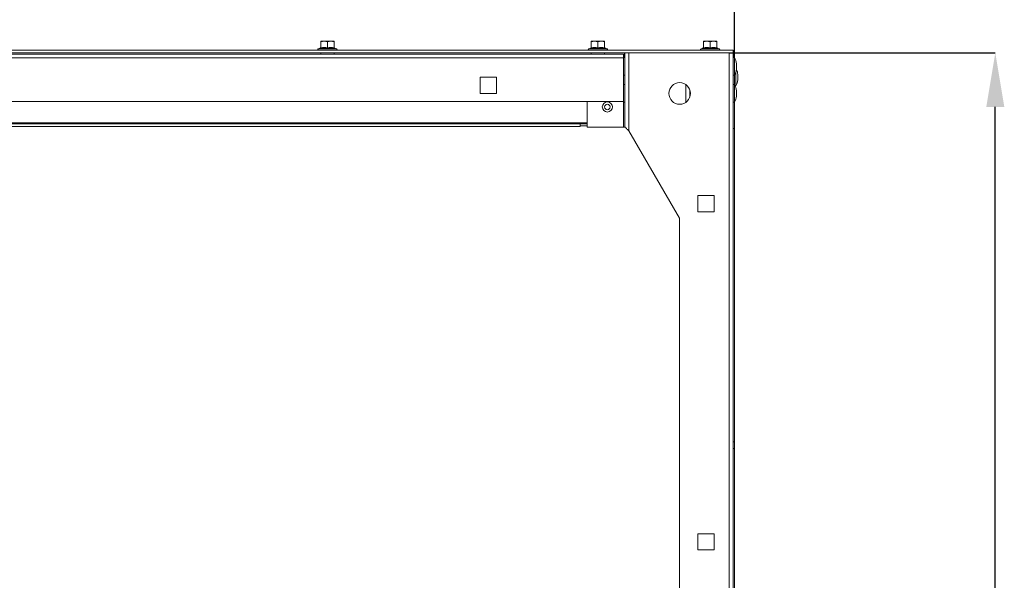
# Model space of a CAD drawing. Units: millimetres. Extents: x 209 to 19078, y 6 to 5746.
# Drawn here: x 12811 to 13539, y 4765 to 5179 of the extents above; entities that cross this region are included whole.
import ezdxf

# ---------------------------------------------------------------- set-up
doc = ezdxf.new("R2010")
doc.units = ezdxf.units.MM
doc.header["$PDSIZE"] = -1
doc.styles.add('SLDTEXTSTYLE2', font='TXT', dxfattribs={"width": 0.663})
doc.dimstyles.new('SLDDIMSTYLE2', dxfattribs={"dimtxt": 2.69062, "dimasz": 2.5, "dimexe": 0, "dimexo": 0.0625, "dimgap": 0.672655, "dimtad": 1, "dimdec": 0, "dimlfac": 20, "dimrnd": 1e-09, "dimzin": 12, "dimdsep": 46, "dimtxsty": 'SLDTEXTSTYLE2', "dimsah": 1, "dimcen": 0.09, "dimadec": 0, "dimazin": 3, "dimtfac": 1, "dimtofl": 0, "dimtmove": 0, "dimatfit": 3, "dimfxl": 1, "dimfrac": 2, "dimtolj": 1, "dimtzin": 12, "dimarcsym": 0})

# ---------------------------------------------------------------- blocks, each defined once
blk = doc.blocks.new('*D72')
at = {"color": 0, "lineweight": -2}
for p, q in [((13335.27, 5154.67), (13532.08, 5154.67)), ((13532.08, 2944.67), (13532.08, 5114.67)), ((13335.27, 2904.67), (13532.08, 2904.67))]:
    blk.add_line(p, q, dxfattribs=at)
at = {"color": 0}
for points in [[(13538.75, 5114.67), (13525.42, 5114.67), (13532.08, 5154.67)], [(13525.42, 2944.67), (13538.75, 2944.67), (13532.08, 2904.67)]]:
    blk.add_solid(points, dxfattribs=at)
at = {"layer": 'Defpoints', "color": 0}
for p in [(13335.21, 5154.67), (13532.08, 5154.67), (13335.21, 2904.67)]:
    blk.add_point(p, dxfattribs=at)
at = {"color": 0, "insert": (13462.08, 4099.98), "char_height": 50, "attachment_point": 2, "rotation": 90, "style": 'SLDTEXTSTYLE2'}
blk.add_mtext('\\A1;2250', dxfattribs=at)
blk = doc.blocks.new('*D89')
at = {"color": 0, "lineweight": -2}
for p, q in [((11778.98, 4527.37), (11778.98, 5267.38)), ((11818.98, 5267.38), (13299.21, 5267.38)), ((13339.21, 5151.24), (13339.21, 5267.38))]:
    blk.add_line(p, q, dxfattribs=at)
at = {"color": 0}
for points in [[(11818.98, 5274.05), (11818.98, 5260.71), (11778.98, 5267.38)], [(13299.21, 5260.71), (13299.21, 5274.05), (13339.21, 5267.38)]]:
    blk.add_solid(points, dxfattribs=at)
at = {"layer": 'Defpoints', "color": 0}
for p in [(13339.21, 5267.38), (13339.21, 5151.17), (11778.98, 4527.3)]:
    blk.add_point(p, dxfattribs=at)
at = {"color": 0, "insert": (12559.09, 5312.38), "char_height": 50, "attachment_point": 5, "style": 'SLDTEXTSTYLE2'}
blk.add_mtext('\\A1;1560', dxfattribs=at)

msp = doc.modelspace()

# ---------------------------------------------------------------- linework, layer by layer
at = {"color": 7, "linetype": 'Continuous', "lineweight": 15}
for p, q in [((13033.20642, 5162.82789), (13035.70642, 5163.27447)), ((13033.20642, 5163.27447), (13035.70642, 5163.27447)), ((13033.20642, 5158.39079), (13033.20642, 5162.82789)), ((13040.70642, 5163.27447), (13035.70642, 5163.27447)), ((13038.20642, 5162.82789), (13040.70642, 5163.27447)), ((13038.20642, 5158.39079), (13038.20642, 5162.82789)), ((13043.20642, 5163.27447), (13040.70642, 5163.27447)), ((13043.20642, 5158.39079), (13043.20642, 5162.82789)), ((13233.20642, 5162.82789), (13235.70642, 5163.27447)), ((13233.20642, 5163.27447), (13235.70642, 5163.27447)), ((13233.20642, 5158.39079), (13233.20642, 5162.82789)), ((13240.70642, 5163.27447), (13235.70642, 5163.27447)), ((13238.20642, 5162.82789), (13240.70642, 5163.27447)), ((13238.20642, 5158.39079), (13238.20642, 5162.82789)), ((13243.20642, 5163.27447), (13240.70642, 5163.27447)), ((13243.20642, 5158.39079), (13243.20642, 5162.82789)), ((13316.20642, 5162.82789), (13318.70642, 5163.27447)), ((13316.20642, 5163.27447), (13318.70642, 5163.27447)), ((13316.20642, 5158.39079), (13316.20642, 5162.82789)), ((13323.70642, 5163.27447), (13318.70642, 5163.27447)), ((13321.20642, 5162.82789), (13323.70642, 5163.27447)), ((13321.20642, 5158.39079), (13321.20642, 5162.82789)), ((13326.20642, 5163.27447), (13323.70642, 5163.27447)), ((13326.20642, 5158.39079), (13326.20642, 5162.82789)), ((11938.20642, 5156.67447), (13338.20642, 5156.67447)), ((13032.91531, 5158.26796), (13031.46831, 5157.7413)), ((13032.93842, 5158.20448), (13032.93905, 5158.21447)), ((13043.47443, 5158.20448), (13043.4738, 5158.21442)), ((13044.94453, 5157.7413), (13043.49753, 5158.26796)), ((13232.91531, 5158.26796), (13231.46831, 5157.7413)), ((13232.93842, 5158.20448), (13232.93905, 5158.21447)), ((13243.47443, 5158.20448), (13243.4738, 5158.21442)), ((13244.94453, 5157.7413), (13243.49753, 5158.26796)), ((13315.91531, 5158.26796), (13314.46831, 5157.7413)), ((13315.93842, 5158.20448), (13315.93905, 5158.21447)), ((13326.47443, 5158.20448), (13326.4738, 5158.21442)), ((13327.94453, 5157.7413), (13326.49753, 5158.26796)), ((13338.20642, 5154.67447), (13338.20642, 5156.67447)), ((11938.20642, 5154.67447), (13338.20642, 5154.67447)), ((13257.20832, 5153.70531), (12019.20832, 5153.70531)), ((13257.20832, 5150.90531), (12019.20832, 5150.90531)), ((13033.20448, 5154.67447), (13033.20448, 5153.70531)), ((13033.20832, 5154.67447), (13033.20832, 5153.70531)), ((13043.20832, 5153.70531), (13043.20832, 5154.67447)), ((13233.20448, 5154.67447), (13233.20448, 5153.70531)), ((13233.20832, 5154.67447), (13233.20832, 5153.70531)), ((13243.20832, 5153.70531), (13243.20832, 5154.67447)), ((13257.20832, 5150.90531), (13257.20832, 5153.70531)), ((13258.2074, 5151.17447), (13257.20832, 5151.17447)), ((13257.20832, 5150.90531), (13257.20832, 5118.70989)), ((13257.84785, 5154.67447), (13257.84785, 5151.17447)), ((13258.2074, 5099.67447), (13258.2074, 5154.67447)), ((13261.2074, 5097.03844), (13261.2074, 5154.67447)), ((13261.2074, 5154.67447), (13335.20642, 5154.67447)), ((13335.20642, 2904.67447), (13335.20642, 5154.67447)), ((13338.20642, 2904.67447), (13338.20642, 5154.67447)), ((13339.20642, 5151.17447), (13338.20642, 5151.17447)), ((13339.20642, 5151.17447), (13339.20642, 5138.17447)), ((13340.70642, 5146.67447), (13340.70642, 5142.67447)), ((13151.20832, 5136.70989), (13163.20832, 5136.70989)), ((13151.20832, 5124.70989), (13151.20832, 5136.70989)), ((13163.20832, 5136.70989), (13163.20832, 5124.70989)), ((13257.20832, 5138.17447), (13258.2074, 5138.17447)), ((13338.20642, 5138.17447), (13339.20642, 5138.17447)), ((13339.20642, 5131.17447), (13339.20642, 5138.17447)), ((13340.20642, 5140.39241), (13340.20642, 5130.20048)), ((13341.70642, 5138.70048), (13341.70642, 5134.70048)), ((13258.2074, 5131.17447), (13257.20832, 5131.17447)), ((13303.27438, 5118.12151), (13303.27438, 5131.22743)), ((13303.2744, 5118.12152), (13303.2744, 5131.22741)), ((13339.20642, 5131.17447), (13338.20642, 5131.17447)), ((13339.20642, 5131.17447), (13339.20642, 5118.17447)), ((13339.71571, 5130.20048), (13340.20642, 5130.20048)), ((13340.70642, 5126.67447), (13340.70642, 5122.67447)), ((13257.20832, 5118.70989), (12019.20832, 5118.70989)), ((13163.20832, 5124.70989), (13151.20832, 5124.70989)), ((13230.20837, 5099.67447), (13230.20837, 5118.70989)), ((13257.2074, 5118.17447), (13257.2074, 5118.70989)), ((13257.2074, 5118.17447), (13258.2074, 5118.17447)), ((13338.20642, 5118.17447), (13339.20642, 5118.17447)), ((13339.20642, 5098.70088), (13339.20642, 5118.17447)), ((12051.20832, 5102.15905), (13225.20832, 5102.15905)), ((12051.20832, 5100.15905), (13225.20832, 5100.15905)), ((13230.20837, 5102.30102), (13225.20832, 5102.30102)), ((13225.20832, 5102.30102), (13225.20832, 5102.15905)), ((13225.20832, 5100.15905), (13225.20832, 5102.15905)), ((13230.20837, 5100.65596), (13225.20832, 5100.65596)), ((13257.2074, 5099.67447), (13230.20837, 5099.67447)), ((13257.2074, 5099.67447), (13258.2074, 5099.67447)), ((13258.2074, 5099.67447), (13258.59483, 5099.67447)), ((13298.48545, 5032.47447), (13261.2074, 5097.03844)), ((13298.48545, 5032.4709), (13261.2074, 5097.03838)), ((13339.20642, 5098.70088), (13338.20642, 5098.70088)), ((13339.20642, 4867.20088), (13339.20642, 5098.70088)), ((13312.08535, 5049.17447), (13324.08535, 5049.17447)), ((13312.08535, 5037.17447), (13312.08535, 5049.17447)), ((13324.08535, 5049.17447), (13324.08535, 5037.17447)), ((13298.48545, 4501.87448), (13298.48545, 5032.47447)), ((13324.08535, 5037.17447), (13312.08535, 5037.17447)), ((13339.20642, 4867.20088), (13338.20642, 4867.20088)), ((13339.20642, 4862.20088), (13339.20642, 4867.20088)), ((13339.20642, 4862.20088), (13338.20642, 4862.20088)), ((13339.20642, 4607.20088), (13339.20642, 4862.20088)), ((13312.08535, 4799.17447), (13324.08535, 4799.17447)), ((13312.08535, 4787.17447), (13312.08535, 4799.17447)), ((13324.08535, 4799.17447), (13324.08535, 4787.17447)), ((13324.08535, 4787.17447), (13312.08535, 4787.17447))]:
    msp.add_line(p, q, dxfattribs=at)
at = {"color": 8, "linetype": 'Continuous', "lineweight": 15}
for p, q in [((13031.46831, 5157.7413), (13044.94453, 5157.7413)), ((13231.46831, 5157.7413), (13244.94453, 5157.7413)), ((13314.46831, 5157.7413), (13327.94453, 5157.7413)), ((13306.2074, 5127.39836), (13306.2074, 5121.95058)), ((13257.2074, 5118.17447), (13257.2074, 5099.67447)), ((13230.20837, 5102.95905), (12046.20448, 5102.95905))]:
    msp.add_line(p, q, dxfattribs=at)
at = {"color": 7, "linetype": 'Continuous', "lineweight": 15, "flags": 128}
msp.add_lwpolyline([(13256.91278, 5118.70989), (13256.91919, 5118.69747), (13257.2074, 5118.17447)], dxfattribs=at)
at = {"color": 7, "linetype": 'Continuous', "lineweight": 15}
for centre, radius in [((13298.6854, 5124.67447), 8), ((13245.20832, 5114.67447), 3.75), ((13245.20832, 5114.67447), 2)]:
    msp.add_circle(centre, radius, dxfattribs=at)
for centre, radius, start, end in [((13031.65642, 5157.22447), 0.55, 110, 270), ((13032.80646, 5158.65218), 0.39996, 286.35036271, 353.10327946), ((13043.60639, 5158.6522), 0.39997, 186.92377498, 254.44523993), ((13044.75642, 5157.22447), 0.55, 270, 70), ((13231.65642, 5157.22447), 0.55, 110, 270), ((13232.80646, 5158.65218), 0.39996, 286.35036271, 353.10327947), ((13243.60639, 5158.6522), 0.39997, 186.92377498, 254.44523993), ((13244.75642, 5157.22447), 0.55, 270, 70), ((13314.65642, 5157.22447), 0.55, 110, 270), ((13315.80646, 5158.65218), 0.39996, 286.35036271, 353.10327947), ((13326.60639, 5158.6522), 0.39997, 186.92377498, 254.44523993), ((13327.75642, 5157.22447), 0.55, 270, 70), ((13329.28944, 5145.36881), 11.4914, 6.524074, 30.34582364), ((13329.28944, 5143.98013), 11.4914, 329.65417636, 353.475926), ((13330.28944, 5137.39482), 11.4914, 6.524074, 25.48157717), ((13330.28944, 5136.00614), 11.4914, 329.65417636, 353.475926), ((13329.28944, 5125.36881), 11.4914, 6.524074, 30.34582364), ((13329.28944, 5123.98013), 11.4914, 329.65417636, 353.475926)]:
    msp.add_arc(centre, radius, start, end, dxfattribs=at)
for points, knots in [([(13033.20642, 5163.27447), (13033.20642, 5163.26954), (13033.20642, 5163.24828), (13033.20642, 5163.01052), (13033.20642, 5162.82789)], [0, 0, 0, 0, 0.231849272, 1, 1, 1, 1]), ([(13035.70642, 5163.27447), (13035.76569, 5163.27402), (13036.60991, 5163.26767), (13037.4372, 5163.03978), (13038.20642, 5162.82789)], [0, 0, 0, 0, 0.0702005767, 1, 1, 1, 1]), ([(13040.70642, 5163.27447), (13040.76569, 5163.27402), (13041.60991, 5163.26767), (13042.4372, 5163.03978), (13043.20642, 5162.82789)], [0, 0, 0, 0, 0.070200577, 1, 1, 1, 1]), ([(13043.20642, 5162.82789), (13043.20642, 5163.01052), (13043.20642, 5163.24828), (13043.20642, 5163.26954), (13043.20642, 5163.27447)], [0, 0, 0, 0, 0.768150727, 1, 1, 1, 1]), ([(13233.20642, 5163.27447), (13233.20642, 5163.26954), (13233.20642, 5163.24828), (13233.20642, 5163.01052), (13233.20642, 5162.82789)], [0, 0, 0, 0, 0.231849272, 1, 1, 1, 1]), ([(13235.70642, 5163.27447), (13235.76569, 5163.27402), (13236.60991, 5163.26767), (13237.4372, 5163.03978), (13238.20642, 5162.82789)], [0, 0, 0, 0, 0.070200577, 1, 1, 1, 1]), ([(13240.70642, 5163.27447), (13240.76569, 5163.27402), (13241.60991, 5163.26767), (13242.4372, 5163.03978), (13243.20642, 5162.82789)], [0, 0, 0, 0, 0.070200577, 1, 1, 1, 1]), ([(13243.20642, 5162.82789), (13243.20642, 5163.01052), (13243.20642, 5163.24828), (13243.20642, 5163.26954), (13243.20642, 5163.27447)], [0, 0, 0, 0, 0.768150727, 1, 1, 1, 1]), ([(13316.20642, 5163.27447), (13316.20642, 5163.26954), (13316.20642, 5163.24828), (13316.20642, 5163.01052), (13316.20642, 5162.82789)], [0, 0, 0, 0, 0.231849272, 1, 1, 1, 1]), ([(13318.70642, 5163.27447), (13318.76569, 5163.27402), (13319.60991, 5163.26767), (13320.4372, 5163.03978), (13321.20642, 5162.82789)], [0, 0, 0, 0, 0.070200577, 1, 1, 1, 1]), ([(13323.70642, 5163.27447), (13323.76569, 5163.27402), (13324.60991, 5163.26767), (13325.4372, 5163.03978), (13326.20642, 5162.82789)], [0, 0, 0, 0, 0.070200577, 1, 1, 1, 1]), ([(13326.20642, 5162.82789), (13326.20642, 5163.01052), (13326.20642, 5163.24828), (13326.20642, 5163.26954), (13326.20642, 5163.27447)], [0, 0, 0, 0, 0.768150727, 1, 1, 1, 1]), ([(13033.20642, 5158.39079), (13033.20223, 5158.34654), (13033.19386, 5158.25823), (13033.13228, 5158.13747), (13033.04337, 5158.03867), (13032.96667, 5157.99176), (13032.92604, 5157.97455), (13032.9249, 5157.97407)], [0, 0, 0, 0, 0.23610965, 0.471250548, 0.732221568, 0.992496518, 1, 1, 1, 1]), ([(13038.20642, 5157.97407), (13037.98023, 5158.01987), (13036.84473, 5158.24977), (13035.06137, 5158.36311), (13033.53152, 5158.08453), (13032.9249, 5157.97407)], [0, 0, 0, 0, 0.1305233518, 0.6552334011, 1, 1, 1, 1]), ([(13033.20642, 5158.39079), (13034.02667, 5158.52102), (13035.69301, 5158.78559), (13037.36, 5158.52374), (13038.20642, 5158.39079)], [0, 0, 0, 0, 0.49224355, 1, 1, 1, 1]), ([(13038.20642, 5158.39079), (13039.02667, 5158.52102), (13040.69301, 5158.78559), (13042.36, 5158.52374), (13043.20642, 5158.39079)], [0, 0, 0, 0, 0.4922435504, 1, 1, 1, 1]), ([(13038.20642, 5158.39079), (13038.20642, 5158.34654), (13038.20642, 5158.25823), (13038.20642, 5158.13747), (13038.20642, 5158.03867), (13038.20642, 5157.99176), (13038.20642, 5157.97455), (13038.20642, 5157.97407)], [0, 0, 0, 0, 0.23610965, 0.471250548, 0.732221568, 0.992496518, 1, 1, 1, 1]), ([(13043.48794, 5157.97407), (13043.25923, 5158.01987), (13042.11108, 5158.24977), (13040.31954, 5158.36311), (13038.80641, 5158.08453), (13038.20642, 5157.97407)], [0, 0, 0, 0, 0.130523352, 0.655233401, 1, 1, 1, 1]), ([(13043.48794, 5157.97407), (13043.4868, 5157.97455), (13043.44617, 5157.99176), (13043.36947, 5158.03867), (13043.28056, 5158.13747), (13043.21898, 5158.25823), (13043.21061, 5158.34654), (13043.20642, 5158.39079)], [0, 0, 0, 0, 0.007503482, 0.267778432, 0.528749452, 0.76389035, 1, 1, 1, 1]), ([(13233.20642, 5158.39079), (13233.20223, 5158.34654), (13233.19386, 5158.25823), (13233.13228, 5158.13747), (13233.04337, 5158.03867), (13232.96667, 5157.99176), (13232.92604, 5157.97455), (13232.9249, 5157.97407)], [0, 0, 0, 0, 0.23610965, 0.471250548, 0.732221568, 0.992496518, 1, 1, 1, 1]), ([(13238.20642, 5157.97407), (13237.98023, 5158.01987), (13236.84473, 5158.24977), (13235.06137, 5158.36311), (13233.53152, 5158.08453), (13232.9249, 5157.97407)], [0, 0, 0, 0, 0.1305233518, 0.6552334011, 1, 1, 1, 1]), ([(13233.20642, 5158.39079), (13234.02667, 5158.52102), (13235.69301, 5158.78559), (13237.36, 5158.52374), (13238.20642, 5158.39079)], [0, 0, 0, 0, 0.49224355, 1, 1, 1, 1]), ([(13238.20642, 5158.39079), (13239.02667, 5158.52102), (13240.69301, 5158.78559), (13242.36, 5158.52374), (13243.20642, 5158.39079)], [0, 0, 0, 0, 0.4922435504, 1, 1, 1, 1]), ([(13238.20642, 5158.39079), (13238.20642, 5158.34654), (13238.20642, 5158.25823), (13238.20642, 5158.13747), (13238.20642, 5158.03867), (13238.20642, 5157.99176), (13238.20642, 5157.97455), (13238.20642, 5157.97407)], [0, 0, 0, 0, 0.23610965, 0.471250548, 0.732221568, 0.992496518, 1, 1, 1, 1]), ([(13243.48794, 5157.97407), (13243.25923, 5158.01987), (13242.11108, 5158.24977), (13240.31954, 5158.36311), (13238.80641, 5158.08453), (13238.20642, 5157.97407)], [0, 0, 0, 0, 0.130523352, 0.655233401, 1, 1, 1, 1]), ([(13243.48794, 5157.97407), (13243.4868, 5157.97455), (13243.44617, 5157.99176), (13243.36947, 5158.03867), (13243.28056, 5158.13747), (13243.21898, 5158.25823), (13243.21061, 5158.34654), (13243.20642, 5158.39079)], [0, 0, 0, 0, 0.007503482, 0.267778432, 0.528749452, 0.76389035, 1, 1, 1, 1]), ([(13316.20642, 5158.39079), (13316.20223, 5158.34654), (13316.19386, 5158.25823), (13316.13228, 5158.13747), (13316.04337, 5158.03867), (13315.96667, 5157.99176), (13315.92604, 5157.97455), (13315.9249, 5157.97407)], [0, 0, 0, 0, 0.23610965, 0.471250548, 0.732221568, 0.992496518, 1, 1, 1, 1]), ([(13321.20642, 5157.97407), (13320.98023, 5158.01987), (13319.84473, 5158.24977), (13318.06137, 5158.36311), (13316.53152, 5158.08453), (13315.9249, 5157.97407)], [0, 0, 0, 0, 0.1305233518, 0.6552334011, 1, 1, 1, 1]), ([(13316.20642, 5158.39079), (13317.02667, 5158.52102), (13318.69301, 5158.78559), (13320.36, 5158.52374), (13321.20642, 5158.39079)], [0, 0, 0, 0, 0.49224355, 1, 1, 1, 1]), ([(13321.20642, 5158.39079), (13322.02667, 5158.52102), (13323.69301, 5158.78559), (13325.36, 5158.52374), (13326.20642, 5158.39079)], [0, 0, 0, 0, 0.4922435504, 1, 1, 1, 1]), ([(13321.20642, 5158.39079), (13321.20642, 5158.34654), (13321.20642, 5158.25823), (13321.20642, 5158.13747), (13321.20642, 5158.03867), (13321.20642, 5157.99176), (13321.20642, 5157.97455), (13321.20642, 5157.97407)], [0, 0, 0, 0, 0.23610965, 0.471250548, 0.732221568, 0.992496518, 1, 1, 1, 1]), ([(13326.48794, 5157.97407), (13326.25923, 5158.01987), (13325.11108, 5158.24977), (13323.31954, 5158.36311), (13321.80641, 5158.08453), (13321.20642, 5157.97407)], [0, 0, 0, 0, 0.130523352, 0.655233401, 1, 1, 1, 1]), ([(13326.48794, 5157.97407), (13326.4868, 5157.97455), (13326.44617, 5157.99176), (13326.36947, 5158.03867), (13326.28056, 5158.13747), (13326.21898, 5158.25823), (13326.21061, 5158.34654), (13326.20642, 5158.39079)], [0, 0, 0, 0, 0.007503482, 0.267778432, 0.528749452, 0.76389035, 1, 1, 1, 1])]:
    msp.add_open_spline(points, degree=3, knots=knots, dxfattribs=at)
at = {"color": 8, "linetype": 'Continuous', "lineweight": 15}
for points, knots in [([(13032.9249, 5157.97407), (13032.92754, 5158.02199), (13032.93767, 5158.20557), (13032.9381, 5158.20494), (13032.93842, 5158.20448)], [0, 0, 0, 0, 0.261050134, 1, 1, 1, 1]), ([(13043.4738, 5158.21442), (13043.47281, 5158.23032), (13043.46895, 5158.2926), (13043.47984, 5158.11002), (13043.48794, 5157.97407)], [0, 0, 0, 0, 0.255374854, 1, 1, 1, 1]), ([(13232.9249, 5157.97407), (13232.92754, 5158.02199), (13232.93767, 5158.20557), (13232.9381, 5158.20494), (13232.93842, 5158.20448)], [0, 0, 0, 0, 0.261050134, 1, 1, 1, 1]), ([(13243.4738, 5158.21442), (13243.47281, 5158.23032), (13243.46895, 5158.2926), (13243.47984, 5158.11002), (13243.48794, 5157.97407)], [0, 0, 0, 0, 0.255374854, 1, 1, 1, 1]), ([(13315.9249, 5157.97407), (13315.92754, 5158.02199), (13315.93767, 5158.20557), (13315.9381, 5158.20494), (13315.93842, 5158.20448)], [0, 0, 0, 0, 0.261050134, 1, 1, 1, 1]), ([(13326.4738, 5158.21442), (13326.47281, 5158.23032), (13326.46895, 5158.2926), (13326.47984, 5158.11002), (13326.48794, 5157.97407)], [0, 0, 0, 0, 0.255374854, 1, 1, 1, 1])]:
    msp.add_open_spline(points, degree=3, knots=knots, dxfattribs=at)
at = {"color": 7, "linetype": 'Continuous', "lineweight": 15}
msp.add_open_spline([(13258.59483, 5099.67447), (13258.74236, 5099.45481), (13259.03743, 5099.01547), (13259.67923, 5098.35646), (13260.41416, 5097.69745), (13260.94298, 5097.25811), (13261.2074, 5097.03844)], degree=3, dxfattribs=at)

# ---------------------------------------------------------------- dimensions: what is measured, and where the dimension line sits
at = {"color": 1}
dim = msp.add_linear_dim(base=(13339.20642, 5267.37873), p1=(11778.97726, 4527.30365), p2=(13339.20642, 5151.17447), dimstyle='SLDDIMSTYLE2', override={"dimtxt": 50, "dimasz": 40, "dimgap": 20, "dimlfac": 1, "dimtxsty": 'SLDTEXTSTYLE2'}, dxfattribs=at)
dim.commit()
dim.dimension.update_dxf_attribs({"geometry": '*D89', "text_midpoint": (12559.09184, 5312.37873)})
dim = msp.add_linear_dim(base=(13532.08442, 5154.67447), p1=(13335.20642, 2904.67447), p2=(13335.20642, 5154.67447), angle=90, dimstyle='SLDDIMSTYLE2', override={"dimtxt": 50, "dimasz": 40, "dimgap": 20, "dimlfac": 1, "dimtxsty": 'SLDTEXTSTYLE2'}, dxfattribs=at)
dim.commit()
dim.dimension.update_dxf_attribs({"geometry": '*D72', "text_midpoint": (13532.08442, 4099.9846), "dimtype": 160})

doc.saveas('drawing.dxf')
